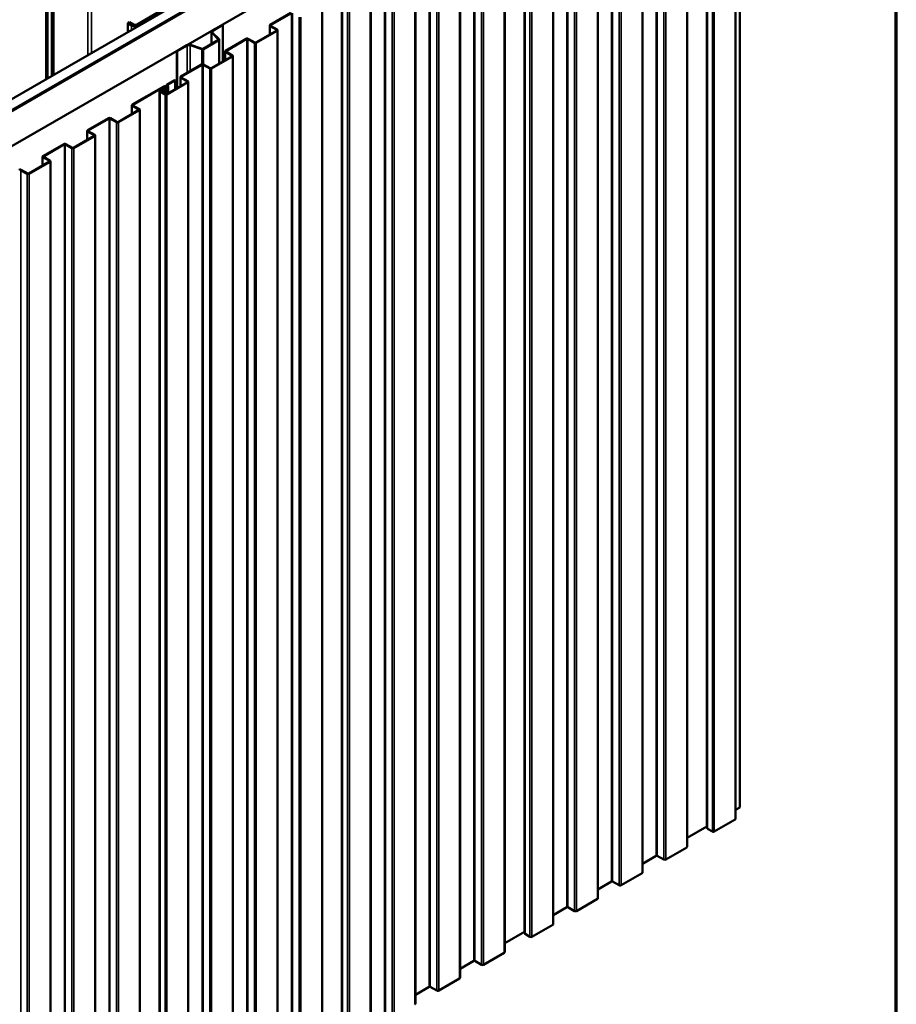
# Model space of a CAD drawing. Units: inches. Extents: x 0.6 to 33.4, y 0.6 to 21.4.
# Drawn here: x 29.3 to 33.4, y 14.5 to 19.1 of the extents above; entities that cross this region are included whole.
import ezdxf

# ---------------------------------------------------------------- set-up
doc = ezdxf.new("R2010")
doc.units = ezdxf.units.IN
doc.header["$LTSCALE"] = 2
doc.header["$MEASUREMENT"] = 0
for name, color, linetype, lineweight in [('Border (ANSI)', 7, 'Continuous', 70), ('Visible (ANSI)', 7, 'Continuous', 50), ('Visible Narrow (ANSI)', 7, 'Continuous', 35)]:
    doc.layers.add(name, color=color, linetype=linetype, lineweight=lineweight)

# ---------------------------------------------------------------- blocks, each defined once
blk = doc.blocks.new('Borders ATAS A Border')
at = {"layer": 'Border (ANSI)'}
blk.add_line((16.7, 0.3), (16.7, 10.7), dxfattribs=at)

msp = doc.modelspace()

# ---------------------------------------------------------------- linework, layer by layer
at = {"layer": 'Visible (ANSI)'}
for p, q in [((28.304883, 18.128039), (32.357666, 20.467914)), ((32.40186, 20.442399), (28.304883, 18.077008)), ((28.305025, 18.072027), (32.406244, 20.439868)), ((32.402708, 20.441909), (28.307853, 18.077743)), ((28.310681, 18.07611), (32.405537, 20.440276)), ((32.547665, 20.358218), (28.305025, 17.908728)), ((32.672328, 15.398744), (32.672328, 20.297724)), ((32.518901, 15.303777), (32.518901, 20.202757)), ((32.652356, 15.345429), (32.652356, 20.244408)), ((32.426966, 15.2153), (32.426966, 20.114279)), ((32.219254, 15.095377), (32.219254, 19.994356)), ((32.011541, 14.975454), (32.011541, 19.874433)), ((31.803828, 14.855531), (31.803828, 19.75451)), ((31.670373, 14.813879), (31.670373, 19.712859)), ((31.578438, 14.725402), (31.578438, 19.624381)), ((31.370725, 14.605479), (31.370725, 19.504458)), ((31.163013, 14.485556), (31.163013, 19.384535)), ((29.446195, 19.271951), (29.446195, 18.786976)), ((29.471609, 19.251538), (29.471609, 18.801649)), ((29.480095, 18.806548), (29.480095, 19.256437)), ((30.9553, 14.365633), (30.9553, 19.264612)), ((30.821845, 14.323981), (30.821845, 19.222961)), ((30.047194, 19.144577), (29.869003, 19.041699)), ((29.877489, 19.0368), (30.05568, 19.139678)), ((30.72991, 14.235504), (30.72991, 19.134483)), ((30.487336, 19.038831), (30.584457, 19.094904)), ((30.489599, 19.037524), (30.58672, 19.093597)), ((29.833648, 19.052313), (29.825163, 19.047414)), ((29.825163, 19.047414), (29.843548, 19.0368)), ((29.825163, 19.005773), (29.825163, 19.047414)), ((29.852033, 19.041699), (29.833648, 19.052313)), ((30.265478, 19.03978), (30.218468, 19.012639)), ((30.220306, 19.011577), (30.267317, 19.038719)), ((30.265478, 19.03978), (30.267317, 19.038719)), ((30.267317, 19.038719), (30.267317, 18.868487)), ((30.421045, 18.957242), (30.51806, 19.013254)), ((30.423308, 18.955936), (30.520323, 19.011948)), ((30.485462, 19.036218), (30.485462, 18.994433)), ((30.51806, 19.015867), (30.487336, 19.033605)), ((30.520323, 19.017173), (30.489599, 19.034912)), ((30.522197, 14.115581), (30.522197, 19.01456)), ((30.247034, 18.969266), (30.17548, 18.927954)), ((30.177319, 18.926893), (30.248873, 18.968205)), ((30.214455, 18.950456), (30.214455, 19.007046)), ((30.216291, 19.003091), (30.247606, 18.971775)), ((30.249858, 18.972525), (30.218542, 19.003841)), ((30.250689, 18.970736), (30.250689, 18.858887)), ((30.279624, 18.918908), (30.376745, 18.974981)), ((30.281886, 18.917601), (30.379007, 18.973674)), ((30.383533, 18.973674), (30.414257, 18.955936)), ((30.385796, 18.974981), (30.416519, 18.957242)), ((30.100356, 18.944447), (30.053346, 18.917306)), ((30.053346, 18.917306), (30.055185, 18.916244)), ((30.053346, 18.744951), (30.053346, 18.917306)), ((30.055185, 18.916244), (30.102195, 18.943386)), ((30.115594, 18.944404), (30.169834, 18.926324)), ((30.171134, 18.927624), (30.116894, 18.945704)), ((30.055185, 18.746013), (30.055185, 18.916244)), ((30.213332, 18.837319), (30.310347, 18.893331)), ((30.215595, 18.836013), (30.31261, 18.892025)), ((30.277749, 18.916295), (30.277749, 18.87451)), ((30.310347, 18.895944), (30.279624, 18.913682)), ((30.31261, 18.89725), (30.281886, 18.914989)), ((30.314485, 13.995658), (30.314485, 18.894637)), ((30.071911, 18.798985), (30.169032, 18.855058)), ((30.074174, 18.797678), (30.171295, 18.853751)), ((30.17582, 18.853751), (30.206544, 18.836013)), ((30.178083, 18.855058), (30.208807, 18.837319)), ((30.010404, 18.763474), (30.043132, 18.782369)), ((30.012666, 18.762167), (30.045394, 18.781063)), ((30.043132, 18.782369), (30.045394, 18.781063)), ((30.045394, 18.781063), (30.045394, 18.74036)), ((30.070036, 18.796372), (30.070036, 18.754587)), ((30.102635, 18.776021), (30.071911, 18.793759)), ((30.104898, 18.777327), (30.074174, 18.795066)), ((29.846521, 18.668856), (29.992722, 18.753265)), ((29.848783, 18.667549), (29.994985, 18.751959)), ((29.993034, 18.738944), (29.981983, 18.73846)), ((29.993276, 18.737101), (29.982225, 18.736618)), ((30.002601, 18.750836), (29.999486, 18.750414)), ((29.999486, 18.750414), (30.001453, 18.745579)), ((29.999486, 18.740846), (29.999486, 18.750414)), ((30.003445, 18.749416), (30.00039, 18.739416)), ((30.002601, 18.750836), (30.004568, 18.746001)), ((30.006596, 18.749096), (30.003542, 18.739095)), ((30.004861, 18.729783), (30.010634, 18.748685)), ((30.00562, 18.717396), (30.102635, 18.773408)), ((30.006537, 18.758085), (30.006537, 18.750913)), ((30.006721, 18.749918), (30.006721, 18.735872)), ((30.007882, 18.71609), (30.104898, 18.772102)), ((30.008013, 18.729462), (30.013785, 18.748364)), ((30.014021, 18.722247), (30.014021, 18.749918)), ((30.106772, 13.875735), (30.106772, 18.774715)), ((29.973317, 13.834084), (29.973317, 18.733063)), ((29.976063, 18.729236), (29.998831, 18.71609)), ((29.978325, 18.730542), (30.001094, 18.717396)), ((29.983203, 18.727726), (29.983203, 18.730716)), ((29.780229, 18.587267), (29.877244, 18.643279)), ((29.844646, 18.666243), (29.844646, 18.624458)), ((29.877244, 18.645892), (29.846521, 18.66363)), ((29.879507, 18.647198), (29.848783, 18.664937)), ((29.881382, 13.745606), (29.881382, 18.644585)), ((29.638808, 18.548933), (29.735929, 18.605006)), ((29.641071, 18.547626), (29.738192, 18.603699)), ((29.742717, 18.603699), (29.773441, 18.585961)), ((29.74498, 18.605006), (29.775704, 18.587267)), ((29.782492, 18.585961), (29.879507, 18.641973)), ((29.572517, 18.467344), (29.669532, 18.523356)), ((29.57478, 18.466038), (29.671795, 18.52205)), ((29.636934, 18.54632), (29.636934, 18.504535)), ((29.669532, 18.525969), (29.638808, 18.543707)), ((29.671795, 18.527275), (29.641071, 18.545014)), ((29.673669, 13.625683), (29.673669, 18.524662)), ((29.431095, 18.42901), (29.528217, 18.485083)), ((29.433358, 18.427703), (29.530479, 18.483776)), ((29.535005, 18.483776), (29.565729, 18.466038)), ((29.537268, 18.485083), (29.567991, 18.467344)), ((29.429221, 18.426397), (29.429221, 18.384612)), ((29.461819, 18.406046), (29.431095, 18.423784)), ((29.464082, 18.407352), (29.433358, 18.425091)), ((29.364804, 18.347421), (29.461819, 18.403433)), ((29.367067, 18.346115), (29.464082, 18.402127)), ((29.465957, 13.50576), (29.465957, 18.40474)), ((29.327292, 18.363853), (29.358016, 18.346115)), ((29.329555, 18.36516), (29.360279, 18.347421)), ((32.672328, 15.398744), (32.652356, 15.387213)), ((32.518901, 15.310163), (32.426966, 15.257084)), ((32.544416, 15.286804), (32.521647, 15.29995)), ((32.650482, 15.342816), (32.553467, 15.286804)), ((32.425092, 15.212687), (32.328077, 15.156675)), ((32.283776, 15.174414), (32.219254, 15.137161)), ((32.319026, 15.156675), (32.288302, 15.174414)), ((32.217379, 15.092764), (32.120364, 15.036752)), ((32.076064, 15.054491), (32.011541, 15.017238)), ((32.111313, 15.036752), (32.080589, 15.054491)), ((31.868351, 14.934568), (31.803828, 14.897316)), ((31.9036, 14.916829), (31.872877, 14.934568)), ((32.009666, 14.972841), (31.912651, 14.916829)), ((31.801954, 14.852918), (31.704939, 14.796906)), ((31.670373, 14.820265), (31.578438, 14.767186)), ((31.695888, 14.796906), (31.673119, 14.810052)), ((31.576563, 14.722789), (31.479548, 14.666777)), ((31.435248, 14.684516), (31.370725, 14.647263)), ((31.470497, 14.666777), (31.439774, 14.684516)), ((31.368851, 14.602866), (31.271836, 14.546854)), ((31.227536, 14.564593), (31.163013, 14.527341)), ((31.262785, 14.546854), (31.232061, 14.564593))]:
    msp.add_line(p, q, dxfattribs=at)
for centre, major_axis, start_param, end_param in [((29.860518, 19.046598), (0.024, 0), 3.92699082, 5.49778714), ((29.860518, 19.046598), (-0.012, 0), 0.78539816, 2.35619449), ((30.228155, 19.007046), (-0.0137, 0), 5.49778714, 6.80678408), ((30.228155, 19.007046), (-0.0111, 0), 5.49778714, 6.80678408), ((30.491862, 19.036218), (-0.0064, 0), 5.49778714, 7.06858347), ((30.491862, 19.036218), (-0.0032, 0), 5.49778714, 7.06858347), ((30.515797, 19.01456), (0.0032, 0), 5.49778714, 7.06858347), ((30.515797, 19.01456), (0.0064, 0), 5.49778714, 7.06858347), ((30.244489, 18.970736), (0.0036, 0), 5.49778714, 6.80678408), ((30.244489, 18.970736), (0.0062, 0), 5.49778714, 6.80678408), ((30.38127, 18.972368), (0.0064, 0), 0.78539816, 2.35619449), ((30.38127, 18.972368), (0.0032, 0), 0.78539816, 2.35619449), ((30.110044, 18.938854), (-0.0137, 0), 4.1887902, 5.49778714), ((30.110044, 18.938854), (0.0111, 0), 1.04719755, 2.35619449), ((30.172934, 18.929424), (0.0062, 0), 4.1887902, 5.49778714), ((30.172934, 18.929424), (-0.0036, 0), 1.04719755, 2.35619449), ((30.284149, 18.916295), (-0.0064, 0), 5.49778714, 7.06858347), ((30.284149, 18.916295), (-0.0032, 0), 5.49778714, 7.06858347), ((30.418782, 18.958549), (0.0064, 0), 3.92699082, 5.49778714), ((30.418782, 18.958549), (0.0032, 0), 3.92699082, 5.49778714), ((30.308085, 18.894637), (0.0032, 0), 5.49778714, 7.06858347), ((30.308085, 18.894637), (0.0064, 0), 5.49778714, 7.06858347), ((30.173558, 18.852445), (0.0064, 0), 0.78539816, 2.35619449), ((30.173558, 18.852445), (0.0032, 0), 0.78539816, 2.35619449), ((30.21107, 18.838626), (0.0064, 0), 3.92699082, 5.49778714), ((30.21107, 18.838626), (0.0032, 0), 3.92699082, 5.49778714), ((30.076436, 18.796372), (-0.0064, 0), 5.49778714, 7.06858347), ((30.076436, 18.796372), (-0.0032, 0), 5.49778714, 7.06858347), ((29.982692, 18.733063), (-0.009375, 0), 4.78802221, 7.06858347), ((29.982692, 18.733063), (-0.006175, 0), 4.78802221, 7.06858347), ((29.995703, 18.730716), (-0.0125, 0), 4.61436379, 9.25024504), ((29.995703, 18.730716), (-0.0093, 0), 4.61436379, 9.25024504), ((29.998521, 18.749918), (0.0082, 0), 6.10865238, 8.6393798), ((29.992326, 18.744341), (0.009375, 0), 4.78802221, 6.51390133), ((29.992326, 18.744341), (0.012575, 0), 4.78802221, 6.51390133), ((29.998521, 18.749918), (0.005, 0), 6.10865238, 8.6393798), ((29.997239, 18.739736), (0.0064, 0), 4.61436379, 6.10865238), ((29.997239, 18.739736), (0.0032, 0), 4.61436379, 6.10865238), ((30.019737, 18.758085), (-0.0132, 0), 5.49778714, 6.87122636), ((29.998521, 18.749918), (0.0123, 0), 6.10865238, 6.87122636), ((30.019737, 18.758085), (-0.01, 0), 5.49778714, 6.87122636), ((29.998521, 18.749918), (0.0155, 0), 6.10865238, 6.87122636), ((30.100372, 18.774715), (0.0032, 0), 5.49778714, 7.06858347), ((30.100372, 18.774715), (0.0064, 0), 5.49778714, 7.06858347), ((30.003357, 18.718703), (0.0064, 0), 3.92699082, 5.49778714), ((30.003357, 18.718703), (0.0032, 0), 3.92699082, 5.49778714), ((29.851046, 18.666243), (-0.0064, 0), 5.49778714, 7.06858347), ((29.851046, 18.666243), (-0.0032, 0), 5.49778714, 7.06858347), ((29.874982, 18.644585), (0.0032, 0), 5.49778714, 7.06858347), ((29.874982, 18.644585), (0.0064, 0), 5.49778714, 7.06858347), ((29.740455, 18.602393), (0.0064, 0), 0.78539816, 2.35619449), ((29.740455, 18.602393), (0.0032, 0), 0.78539816, 2.35619449), ((29.777967, 18.588574), (0.0064, 0), 3.92699082, 5.49778714), ((29.777967, 18.588574), (0.0032, 0), 3.92699082, 5.49778714), ((29.643334, 18.54632), (-0.0064, 0), 5.49778714, 7.06858347), ((29.643334, 18.54632), (-0.0032, 0), 5.49778714, 7.06858347), ((29.667269, 18.524662), (0.0032, 0), 5.49778714, 7.06858347), ((29.667269, 18.524662), (0.0064, 0), 5.49778714, 7.06858347), ((29.532742, 18.48247), (0.0064, 0), 0.78539816, 2.35619449), ((29.532742, 18.48247), (0.0032, 0), 0.78539816, 2.35619449), ((29.570254, 18.468651), (0.0064, 0), 3.92699082, 5.49778714), ((29.570254, 18.468651), (0.0032, 0), 3.92699082, 5.49778714), ((29.435621, 18.426397), (-0.0064, 0), 5.49778714, 7.06858347), ((29.435621, 18.426397), (-0.0032, 0), 5.49778714, 7.06858347), ((29.459557, 18.40474), (0.0032, 0), 5.49778714, 7.06858347), ((29.459557, 18.40474), (0.0064, 0), 5.49778714, 7.06858347), ((29.325029, 18.362547), (0.0064, 0), 0.78539816, 2.35619449), ((29.325029, 18.362547), (0.0032, 0), 0.78539816, 2.35619449), ((29.362541, 18.348728), (0.0064, 0), 3.92699082, 5.49778714), ((29.362541, 18.348728), (0.0032, 0), 3.92699082, 5.49778714), ((32.645956, 15.345429), (0.0064, 0), 5.49778714, 6.28318531), ((32.528276, 15.303777), (-0.009375, 0), 0, 0.78539816), ((32.548941, 15.289417), (-0.0064, 0), 0.78539816, 2.35619449), ((32.420566, 15.2153), (0.0064, 0), 5.49778714, 6.28318531), ((32.286039, 15.173107), (-0.0032, 0), 3.92699082, 5.49778714), ((32.323551, 15.159288), (-0.0064, 0), 0.78539816, 2.35619449), ((32.212854, 15.095377), (0.0064, 0), 5.49778714, 6.28318531), ((32.078326, 15.053184), (-0.0032, 0), 3.92699082, 5.49778714), ((32.115838, 15.039365), (-0.0064, 0), 0.78539816, 2.35619449), ((31.870614, 14.933261), (-0.0032, 0), 3.92699082, 5.49778714), ((32.005141, 14.975454), (0.0064, 0), 5.49778714, 6.28318531), ((31.908126, 14.919442), (-0.0064, 0), 0.78539816, 2.35619449), ((31.797428, 14.855531), (0.0064, 0), 5.49778714, 6.28318531), ((31.679748, 14.813879), (-0.009375, 0), 0, 0.78539816), ((31.700413, 14.799519), (-0.0064, 0), 0.78539816, 2.35619449), ((31.572038, 14.725402), (0.0064, 0), 5.49778714, 6.28318531), ((31.437511, 14.683209), (-0.0032, 0), 3.92699082, 5.49778714), ((31.475023, 14.66939), (-0.0064, 0), 0.78539816, 2.35619449), ((31.364325, 14.605479), (0.0064, 0), 5.49778714, 6.28318531), ((31.229798, 14.563286), (-0.0032, 0), 3.92699082, 5.49778714), ((31.26731, 14.549467), (-0.0064, 0), 0.78539816, 2.35619449), ((31.156613, 14.485556), (0.0064, 0), 5.49778714, 6.28318531)]:
    msp.add_ellipse(centre, major_axis=major_axis, ratio=0.57735027, start_param=start_param, end_param=end_param, dxfattribs=at)
at = {"layer": 'Visible Narrow (ANSI)'}
for p, q in [((32.650482, 20.241796), (32.650482, 15.342816)), ((32.521647, 20.19893), (32.521647, 15.29995)), ((32.544416, 20.185784), (32.544416, 15.286804)), ((32.553467, 20.185784), (32.553467, 15.286804)), ((32.425092, 20.111666), (32.425092, 15.212687)), ((32.283776, 20.073393), (32.283776, 15.174414)), ((32.288302, 20.073393), (32.288302, 15.174414)), ((32.319026, 20.055655), (32.319026, 15.156675)), ((32.328077, 20.055655), (32.328077, 15.156675)), ((32.217379, 19.991744), (32.217379, 15.092764)), ((32.076064, 19.95347), (32.076064, 15.054491)), ((32.080589, 19.95347), (32.080589, 15.054491)), ((32.111313, 19.935732), (32.111313, 15.036752)), ((32.120364, 19.935732), (32.120364, 15.036752)), ((31.868351, 19.833547), (31.868351, 14.934568)), ((31.872877, 19.833547), (31.872877, 14.934568)), ((32.009666, 19.871821), (32.009666, 14.972841)), ((31.9036, 19.815809), (31.9036, 14.916829)), ((31.912651, 19.815809), (31.912651, 14.916829)), ((31.801954, 19.751898), (31.801954, 14.852918)), ((31.673119, 19.709032), (31.673119, 14.810052)), ((31.695888, 19.695886), (31.695888, 14.796906)), ((31.704939, 19.695886), (31.704939, 14.796906)), ((31.576563, 19.621768), (31.576563, 14.722789)), ((31.435248, 19.583495), (31.435248, 14.684516)), ((31.439774, 19.583495), (31.439774, 14.684516)), ((31.470497, 19.565757), (31.470497, 14.666777)), ((31.479548, 19.565757), (31.479548, 14.666777)), ((31.368851, 19.501846), (31.368851, 14.602866)), ((31.227536, 19.463572), (31.227536, 14.564593)), ((31.232061, 19.463572), (31.232061, 14.564593)), ((31.262785, 19.445834), (31.262785, 14.546854)), ((31.271836, 19.445834), (31.271836, 14.546854)), ((29.639901, 19.379728), (29.639901, 18.898812)), ((29.656871, 19.379728), (29.656871, 18.90861)), ((31.161138, 19.381923), (31.161138, 14.482943)), ((31.019823, 19.343649), (31.019823, 14.44467)), ((31.024348, 19.343649), (31.024348, 14.44467)), ((31.055072, 19.325911), (31.055072, 14.426931)), ((31.064123, 19.325911), (31.064123, 14.426931)), ((29.453225, 18.791034), (29.453225, 19.262153)), ((30.953426, 19.262), (30.953426, 14.36302)), ((30.824591, 19.219134), (30.824591, 14.320154)), ((30.84736, 19.205988), (30.84736, 14.307009)), ((30.856411, 19.205988), (30.856411, 14.307009)), ((30.728035, 19.131871), (30.728035, 14.232891)), ((30.58672, 19.093597), (30.58672, 14.194618)), ((30.591246, 19.093597), (30.591246, 14.194618)), ((30.621969, 19.075859), (30.621969, 14.176879)), ((30.63102, 19.075859), (30.63102, 14.176879)), ((29.843548, 19.0368), (29.852033, 19.041699)), ((29.843548, 19.016387), (29.843548, 19.0368)), ((29.877489, 19.0368), (29.869003, 19.041699)), ((29.877489, 19.035983), (29.877489, 19.0368)), ((30.220306, 19.011577), (30.218468, 19.012639)), ((30.220306, 19.002077), (30.220306, 19.011577)), ((30.487336, 19.038831), (30.489599, 19.037524)), ((30.487336, 19.033605), (30.489599, 19.034912)), ((30.487336, 18.995516), (30.487336, 19.033605)), ((30.489599, 19.037524), (30.489599, 19.034912)), ((30.51806, 19.015867), (30.520323, 19.017173)), ((30.51806, 19.013254), (30.51806, 19.015867)), ((30.51806, 19.013254), (30.520323, 19.011948)), ((30.520323, 19.011948), (30.520323, 14.112968)), ((30.218542, 19.003841), (30.216291, 19.003091)), ((30.216291, 19.003091), (30.216291, 18.951516)), ((30.248873, 18.968205), (30.247034, 18.969266)), ((30.249858, 18.972525), (30.247606, 18.971775)), ((30.247606, 18.971775), (30.247606, 18.969696)), ((30.248873, 18.857839), (30.248873, 18.968205)), ((30.376745, 18.974981), (30.379007, 18.973674)), ((30.379007, 18.973674), (30.379007, 14.074695)), ((30.385796, 18.974981), (30.383533, 18.973674)), ((30.383533, 18.973674), (30.383533, 14.074695)), ((30.102195, 18.943386), (30.100356, 18.944447)), ((30.102195, 18.816469), (30.102195, 18.943386)), ((30.115594, 18.944404), (30.116894, 18.945704)), ((30.115594, 18.824205), (30.115594, 18.944404)), ((30.169834, 18.926324), (30.171134, 18.927624)), ((30.169834, 18.85545), (30.169834, 18.926324)), ((30.177319, 18.926893), (30.17548, 18.927954)), ((30.177319, 18.855435), (30.177319, 18.926893)), ((30.279624, 18.918908), (30.281886, 18.917601)), ((30.281886, 18.917601), (30.281886, 18.914989)), ((30.416519, 18.957242), (30.414257, 18.955936)), ((30.414257, 18.955936), (30.414257, 14.056956)), ((30.421045, 18.957242), (30.423308, 18.955936)), ((30.423308, 18.955936), (30.423308, 14.056956)), ((30.279624, 18.913682), (30.281886, 18.914989)), ((30.279624, 18.875593), (30.279624, 18.913682)), ((30.310347, 18.895944), (30.31261, 18.89725)), ((30.310347, 18.893331), (30.310347, 18.895944)), ((30.310347, 18.893331), (30.31261, 18.892025)), ((30.31261, 18.892025), (30.31261, 13.993045)), ((30.169032, 18.855058), (30.171295, 18.853751)), ((30.171295, 18.853751), (30.171295, 13.954772)), ((30.178083, 18.855058), (30.17582, 18.853751)), ((30.17582, 18.853751), (30.17582, 13.954772)), ((30.208807, 18.837319), (30.206544, 18.836013)), ((30.206544, 18.836013), (30.206544, 13.937034)), ((30.213332, 18.837319), (30.215595, 18.836013)), ((30.215595, 18.836013), (30.215595, 13.937034)), ((30.071911, 18.798985), (30.074174, 18.797678)), ((30.071911, 18.793759), (30.074174, 18.795066)), ((30.071911, 18.75567), (30.071911, 18.793759)), ((30.074174, 18.797678), (30.074174, 18.795066)), ((29.982225, 18.736618), (29.981983, 18.73846)), ((29.982225, 18.728291), (29.982225, 18.736618)), ((29.992722, 18.753265), (29.994985, 18.751959)), ((29.993276, 18.737101), (29.993034, 18.738944)), ((29.994985, 18.751959), (29.994985, 18.73915)), ((29.996613, 18.736059), (29.996926, 18.737898)), ((29.996613, 18.725372), (29.996613, 18.736059)), ((30.003542, 18.739095), (30.00039, 18.739416)), ((30.004568, 18.746001), (30.001453, 18.745579)), ((30.001453, 18.745579), (30.001453, 18.743103)), ((30.006596, 18.749096), (30.003445, 18.749416)), ((30.003542, 18.727827), (30.003542, 18.739095)), ((30.006596, 18.735464), (30.006596, 18.749096)), ((30.008755, 18.753857), (30.011417, 18.754882)), ((30.008755, 18.742532), (30.008755, 18.753857)), ((30.010404, 18.763474), (30.012666, 18.762167)), ((30.010634, 18.748685), (30.013785, 18.748364)), ((30.012666, 18.762167), (30.012666, 18.753576)), ((30.013785, 18.748364), (30.013785, 18.722111)), ((30.102635, 18.776021), (30.104898, 18.777327)), ((30.102635, 18.773408), (30.102635, 18.776021)), ((30.102635, 18.773408), (30.104898, 18.772102)), ((30.104898, 18.772102), (30.104898, 13.873122)), ((29.978325, 18.730542), (29.976063, 18.729236)), ((29.976063, 18.729236), (29.976063, 13.830256)), ((30.001094, 18.717396), (29.998831, 18.71609)), ((29.998831, 18.71609), (29.998831, 13.817111)), ((30.004861, 18.729783), (30.008013, 18.729462)), ((30.00562, 18.717396), (30.007882, 18.71609)), ((30.007882, 18.71609), (30.007882, 13.817111)), ((30.008013, 18.729462), (30.008013, 18.718778)), ((29.846521, 18.668856), (29.848783, 18.667549)), ((29.846521, 18.66363), (29.848783, 18.664937)), ((29.846521, 18.625541), (29.846521, 18.66363)), ((29.848783, 18.667549), (29.848783, 18.664937)), ((29.877244, 18.645892), (29.879507, 18.647198)), ((29.877244, 18.643279), (29.877244, 18.645892)), ((29.877244, 18.643279), (29.879507, 18.641973)), ((29.735929, 18.605006), (29.738192, 18.603699)), ((29.738192, 18.603699), (29.738192, 13.70472)), ((29.74498, 18.605006), (29.742717, 18.603699)), ((29.742717, 18.603699), (29.742717, 13.70472)), ((29.879507, 18.641973), (29.879507, 13.742993)), ((29.775704, 18.587267), (29.773441, 18.585961)), ((29.773441, 18.585961), (29.773441, 13.686981)), ((29.780229, 18.587267), (29.782492, 18.585961)), ((29.782492, 18.585961), (29.782492, 13.686981)), ((29.638808, 18.548933), (29.641071, 18.547626)), ((29.638808, 18.543707), (29.641071, 18.545014)), ((29.638808, 18.505618), (29.638808, 18.543707)), ((29.641071, 18.547626), (29.641071, 18.545014)), ((29.669532, 18.525969), (29.671795, 18.527275)), ((29.669532, 18.523356), (29.669532, 18.525969)), ((29.669532, 18.523356), (29.671795, 18.52205)), ((29.671795, 18.52205), (29.671795, 13.62307)), ((29.528217, 18.485083), (29.530479, 18.483776)), ((29.530479, 18.483776), (29.530479, 13.584797)), ((29.537268, 18.485083), (29.535005, 18.483776)), ((29.535005, 18.483776), (29.535005, 13.584797)), ((29.567991, 18.467344), (29.565729, 18.466038)), ((29.565729, 18.466038), (29.565729, 13.567059)), ((29.572517, 18.467344), (29.57478, 18.466038)), ((29.57478, 18.466038), (29.57478, 13.567059)), ((29.431095, 18.42901), (29.433358, 18.427703)), ((29.431095, 18.423784), (29.433358, 18.425091)), ((29.431095, 18.385695), (29.431095, 18.423784)), ((29.433358, 18.427703), (29.433358, 18.425091)), ((29.461819, 18.406046), (29.464082, 18.407352)), ((29.461819, 18.403433), (29.461819, 18.406046)), ((29.461819, 18.403433), (29.464082, 18.402127)), ((29.464082, 18.402127), (29.464082, 13.503147)), ((29.329555, 18.36516), (29.327292, 18.363853)), ((29.327292, 18.363853), (29.327292, 13.464874)), ((29.360279, 18.347421), (29.358016, 18.346115)), ((29.358016, 18.346115), (29.358016, 13.447136)), ((29.364804, 18.347421), (29.367067, 18.346115)), ((29.367067, 18.346115), (29.367067, 13.447136))]:
    msp.add_line(p, q, dxfattribs=at)

# ---------------------------------------------------------------- block references
at = {"xscale": 2, "yscale": 2, "zscale": 2}
msp.add_blockref('Borders ATAS A Border', (0, 0), dxfattribs=at)

doc.saveas('drawing.dxf')
